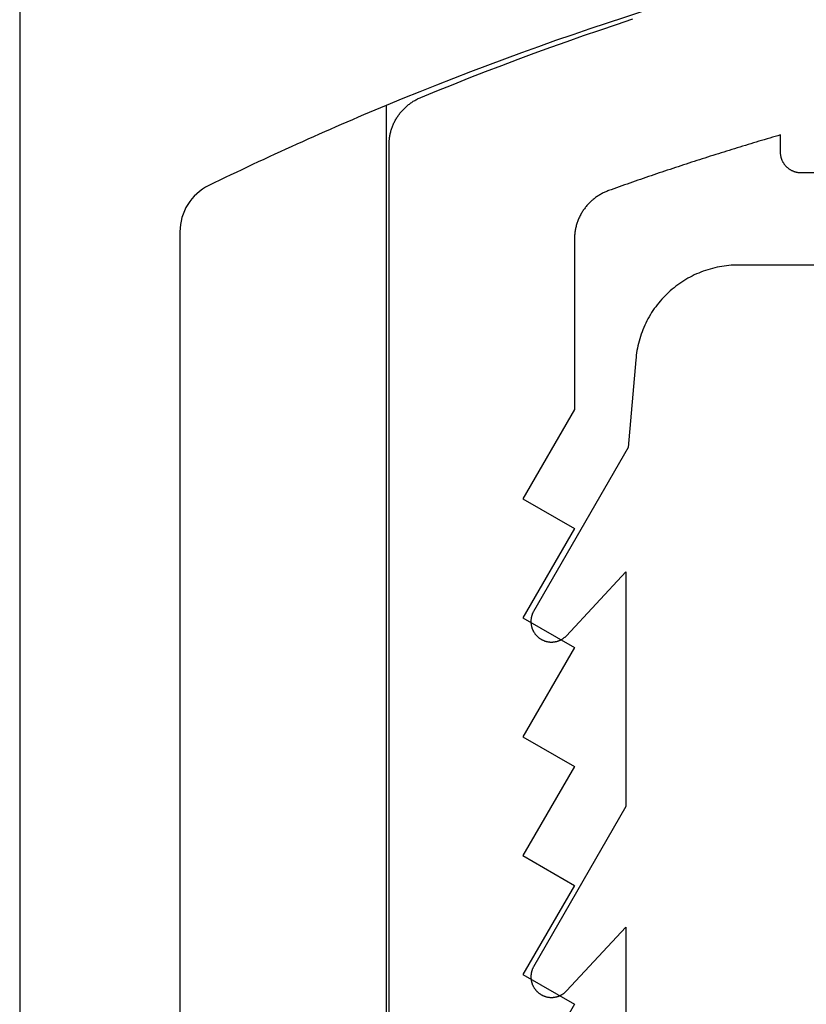
# Model space of a CAD drawing. Extents: x -66 to 427, y -123 to 614.
# Drawn here: x 239 to 247, y 406 to 416 of the extents above; entities that cross this region are included whole.
import ezdxf

# ---------------------------------------------------------------- set-up
doc = ezdxf.new("R2010")
doc.units = 0
doc.header["$MEASUREMENT"] = 0
for name, color, linetype in [('01BID', 53, 'Continuous'), ('1', 7, 'Continuous'), ('15', 7, 'Continuous'), ('AM_0', 7, 'Continuous'), ('NONE', 7, 'Continuous')]:
    doc.layers.add(name, color=color, linetype=linetype)

# ---------------------------------------------------------------- blocks, each defined once
blk = doc.blocks.new('GROUP-6-1')
at = {"layer": '15', "color": 30, "linetype": 'Continuous'}
blk.add_line((21.0465, 232.4924), (21.0466, 213.7483), dxfattribs=at)
blk.add_lwpolyline([(31.9986, 234.8384, 0.091711), (21.0465, 232.4924, 0.015329), (19.3267, 231.7149, 0.286352), (19.0465, 231.2658), (19.0465, 231.2658), (19.0465, 211.5058), (20.9432, 209.6091), (20.9432, 101.7898, 0.466308), (21.4127, 101.3959), (21.4127, 101.3959), (31.51, 103.1763, 0.36397), (31.9232, 103.6687), (31.9232, 103.6687), (31.9232, 107.1492), (30.9232, 107.1492), (29.9755, 107.1492)], format="xyb", dxfattribs=at)
blk = doc.blocks.new('T7670')
at = {"layer": '1', "color": 7, "linetype": 'Continuous'}
for p, q in [((4.2, -10.2158), (4.2, -7.936)), ((4.8265, -9.5585), (4.8225, -9.5607)), ((4.8305, -9.5563), (4.8265, -9.5585)), ((4.8345, -9.5543), (4.8305, -9.5563)), ((4.8386, -9.5523), (4.8345, -9.5543)), ((4.8427, -9.5505), (4.8386, -9.5523)), ((4.8469, -9.5487), (4.8427, -9.5505)), ((4.8511, -9.547), (4.8469, -9.5487)), ((4.8554, -9.5454), (4.8511, -9.547)), ((4.8597, -9.544), (4.8554, -9.5454)), ((4.864, -9.5426), (4.8597, -9.544)), ((4.8683, -9.5413), (4.864, -9.5426)), ((4.8727, -9.5401), (4.8683, -9.5413)), ((4.8771, -9.539), (4.8727, -9.5401)), ((4.8815, -9.538), (4.8771, -9.539)), ((4.886, -9.5371), (4.8815, -9.538)), ((4.8904, -9.5364), (4.886, -9.5371)), ((4.8949, -9.5357), (4.8904, -9.5364)), ((4.8994, -9.5351), (4.8949, -9.5357)), ((4.9039, -9.5346), (4.8994, -9.5351)), ((4.9084, -9.5342), (4.9039, -9.5346)), ((4.9129, -9.5339), (4.9084, -9.5342)), ((4.9175, -9.5338), (4.9129, -9.5339)), ((4.922, -9.5337), (4.9175, -9.5338)), ((4.9265, -9.5337), (4.922, -9.5337)), ((4.9311, -9.5339), (4.9265, -9.5337)), ((4.9356, -9.5341), (4.9311, -9.5339)), ((4.9401, -9.5344), (4.9356, -9.5341)), ((4.9446, -9.5349), (4.9401, -9.5344)), ((4.9491, -9.5354), (4.9446, -9.5349)), ((4.9536, -9.5361), (4.9491, -9.5354)), ((4.9581, -9.5368), (4.9536, -9.5361)), ((4.9625, -9.5377), (4.9581, -9.5368)), ((4.967, -9.5386), (4.9625, -9.5377)), ((4.9714, -9.5397), (4.967, -9.5386)), ((4.9758, -9.5408), (4.9714, -9.5397)), ((4.9801, -9.5421), (4.9758, -9.5408)), ((4.9844, -9.5434), (4.9801, -9.5421)), ((4.9887, -9.5448), (4.9844, -9.5434)), ((4.993, -9.5464), (4.9887, -9.5448)), ((4.9972, -9.548), (4.993, -9.5464)), ((5.0014, -9.5498), (4.9972, -9.548)), ((5.0056, -9.5516), (5.0014, -9.5498)), ((5.0097, -9.5535), (5.0056, -9.5516)), ((5.0137, -9.5555), (5.0097, -9.5535)), ((5.0177, -9.5576), (5.0137, -9.5555)), ((5.0217, -9.5598), (5.0177, -9.5576)), ((4.7766, -9.5973), (4.2, -10.2158)), ((4.7798, -9.594), (4.7766, -9.5973)), ((4.7766, -9.5973), (4.7766, -9.5973)), ((4.783, -9.5908), (4.7798, -9.594)), ((4.7862, -9.5877), (4.783, -9.5908)), ((4.7896, -9.5846), (4.7862, -9.5877)), ((4.793, -9.5816), (4.7896, -9.5846)), ((4.7965, -9.5787), (4.793, -9.5816)), ((4.8, -9.5759), (4.7965, -9.5787)), ((4.8036, -9.5732), (4.8, -9.5759)), ((4.8073, -9.5705), (4.8036, -9.5732)), ((4.811, -9.5679), (4.8073, -9.5705)), ((4.8148, -9.5654), (4.811, -9.5679)), ((4.8186, -9.563), (4.8148, -9.5654)), ((4.8225, -9.5607), (4.8186, -9.563)), ((5.0256, -9.5621), (5.0217, -9.5598)), ((5.0295, -9.5645), (5.0256, -9.5621)), ((5.0333, -9.5669), (5.0295, -9.5645)), ((5.0371, -9.5695), (5.0333, -9.5669)), ((5.0407, -9.5721), (5.0371, -9.5695)), ((5.0444, -9.5748), (5.0407, -9.5721)), ((5.0479, -9.5776), (5.0444, -9.5748)), ((5.0514, -9.5805), (5.0479, -9.5776)), ((5.0549, -9.5834), (5.0514, -9.5805)), ((5.0583, -9.5865), (5.0549, -9.5834)), ((5.0616, -9.5896), (5.0583, -9.5865)), ((5.0648, -9.5927), (5.0616, -9.5896)), ((5.0679, -9.596), (5.0648, -9.5927)), ((5.071, -9.5993), (5.0679, -9.596)), ((5.074, -9.6027), (5.071, -9.5993)), ((5.077, -9.6062), (5.074, -9.6027)), ((5.0798, -9.6097), (5.077, -9.6062)), ((5.0826, -9.6133), (5.0798, -9.6097)), ((5.0853, -9.6169), (5.0826, -9.6133)), ((5.0879, -9.6206), (5.0853, -9.6169)), ((5.0904, -9.6244), (5.0879, -9.6206)), ((5.0928, -9.6282), (5.0904, -9.6244)), ((5.0952, -9.6321), (5.0928, -9.6282)), ((5.0974, -9.636), (5.0952, -9.6321)), ((5.0996, -9.64), (5.0974, -9.636)), ((5.1017, -9.6441), (5.0996, -9.64)), ((5.1037, -9.6481), (5.1017, -9.6441)), ((5.1056, -9.6522), (5.1037, -9.6481)), ((5.1074, -9.6564), (5.1056, -9.6522)), ((5.1091, -9.6606), (5.1074, -9.6564)), ((5.1107, -9.6648), (5.1091, -9.6606)), ((5.1122, -9.6691), (5.1107, -9.6648)), ((5.1136, -9.6734), (5.1122, -9.6691)), ((5.1149, -9.6778), (5.1136, -9.6734)), ((5.1161, -9.6821), (5.1149, -9.6778)), ((5.1173, -9.6865), (5.1161, -9.6821)), ((5.1183, -9.6909), (5.1173, -9.6865)), ((5.1192, -9.6954), (5.1183, -9.6909)), ((5.12, -9.6998), (5.1192, -9.6954)), ((5.1207, -9.7043), (5.12, -9.6998)), ((5.1213, -9.7088), (5.1207, -9.7043)), ((5.1219, -9.7133), (5.1213, -9.7088)), ((5.1223, -9.7178), (5.1219, -9.7133)), ((5.1219, -9.754), (5.1223, -9.7495)), ((5.1226, -9.7223), (5.1223, -9.7178)), ((5.1223, -9.7495), (5.1226, -9.745)), ((5.1228, -9.7269), (5.1226, -9.7223)), ((5.1226, -9.745), (5.1228, -9.7405)), ((5.1229, -9.7314), (5.1228, -9.7269)), ((5.1228, -9.7405), (5.1229, -9.7359)), ((5.1229, -9.7359), (5.1229, -9.7314)), ((4.2, -11.386), (5.0975, -9.8313)), ((5.0975, -9.8313), (5.0996, -9.8273)), ((5.0975, -9.8313), (5.0975, -9.8313)), ((5.0996, -9.8273), (5.1017, -9.8233)), ((5.1017, -9.8233), (5.1037, -9.8192)), ((5.1037, -9.8192), (5.1056, -9.8151)), ((5.1056, -9.8151), (5.1074, -9.8109)), ((5.1074, -9.8109), (5.1091, -9.8067)), ((5.1091, -9.8067), (5.1107, -9.8025)), ((5.1107, -9.8025), (5.1122, -9.7982)), ((5.1122, -9.7982), (5.1136, -9.7939)), ((5.1136, -9.7939), (5.1149, -9.7896)), ((5.1149, -9.7896), (5.1162, -9.7852)), ((5.1162, -9.7852), (5.1173, -9.7808)), ((5.1173, -9.7808), (5.1183, -9.7764)), ((5.1183, -9.7764), (5.1192, -9.772)), ((5.1192, -9.772), (5.12, -9.7675)), ((5.12, -9.7675), (5.1207, -9.763)), ((5.1207, -9.763), (5.1214, -9.7585)), ((5.1214, -9.7585), (5.1219, -9.754)), ((4.2, -13.6658), (4.2, -11.386)), ((4.845, -12.9995), (4.8409, -13.0013)), ((4.8492, -12.9978), (4.845, -12.9995)), ((4.8534, -12.9962), (4.8492, -12.9978)), ((4.8577, -12.9946), (4.8534, -12.9962)), ((4.862, -12.9932), (4.8577, -12.9946)), ((4.8663, -12.9919), (4.862, -12.9932)), ((4.8706, -12.9907), (4.8663, -12.9919)), ((4.875, -12.9895), (4.8706, -12.9907)), ((4.8794, -12.9885), (4.875, -12.9895)), ((4.8838, -12.9876), (4.8794, -12.9885)), ((4.8882, -12.9867), (4.8838, -12.9876)), ((4.8927, -12.986), (4.8882, -12.9867)), ((4.8971, -12.9854), (4.8927, -12.986)), ((4.9016, -12.9849), (4.8971, -12.9854)), ((4.9061, -12.9844), (4.9016, -12.9849)), ((4.9106, -12.9841), (4.9061, -12.9844)), ((4.9151, -12.9839), (4.9106, -12.9841)), ((4.9196, -12.9837), (4.9151, -12.9839)), ((4.9241, -12.9837), (4.9196, -12.9837)), ((4.9286, -12.9838), (4.9241, -12.9837)), ((4.9331, -12.984), (4.9286, -12.9838)), ((4.9376, -12.9843), (4.9331, -12.984)), ((4.9421, -12.9846), (4.9376, -12.9843)), ((4.9466, -12.9851), (4.9421, -12.9846)), ((4.9511, -12.9857), (4.9466, -12.9851)), ((4.9556, -12.9864), (4.9511, -12.9857)), ((4.96, -12.9872), (4.9556, -12.9864)), ((4.9644, -12.9881), (4.96, -12.9872)), ((4.9688, -12.9891), (4.9644, -12.9881)), ((4.9732, -12.9901), (4.9688, -12.9891)), ((4.9776, -12.9913), (4.9732, -12.9901)), ((4.9819, -12.9926), (4.9776, -12.9913)), ((4.9862, -12.994), (4.9819, -12.9926)), ((4.9904, -12.9955), (4.9862, -12.994)), ((4.9947, -12.997), (4.9904, -12.9955)), ((4.9989, -12.9987), (4.9947, -12.997)), ((5.003, -13.0005), (4.9989, -12.9987)), ((5.0071, -13.0023), (5.003, -13.0005)), ((4.7786, -13.0452), (4.2, -13.6658)), ((4.7818, -13.042), (4.7786, -13.0452)), ((4.7786, -13.0452), (4.7786, -13.0452)), ((4.785, -13.0388), (4.7818, -13.042)), ((4.7883, -13.0358), (4.785, -13.0388)), ((4.7917, -13.0328), (4.7883, -13.0358)), ((4.7951, -13.0298), (4.7917, -13.0328)), ((4.7986, -13.027), (4.7951, -13.0298)), ((4.8022, -13.0242), (4.7986, -13.027)), ((4.8058, -13.0216), (4.8022, -13.0242)), ((4.8095, -13.019), (4.8058, -13.0216)), ((4.8133, -13.0164), (4.8095, -13.019)), ((4.8171, -13.014), (4.8133, -13.0164)), ((4.8209, -13.0117), (4.8171, -13.014)), ((4.8248, -13.0094), (4.8209, -13.0117)), ((4.8288, -13.0072), (4.8248, -13.0094)), ((4.8328, -13.0052), (4.8288, -13.0072)), ((4.8368, -13.0032), (4.8328, -13.0052)), ((4.8409, -13.0013), (4.8368, -13.0032)), ((5.0112, -13.0043), (5.0071, -13.0023)), ((5.0152, -13.0063), (5.0112, -13.0043)), ((5.0192, -13.0084), (5.0152, -13.0063)), ((5.0231, -13.0106), (5.0192, -13.0084)), ((5.027, -13.013), (5.0231, -13.0106)), ((5.0308, -13.0153), (5.027, -13.013)), ((5.0346, -13.0178), (5.0308, -13.0153)), ((5.0383, -13.0204), (5.0346, -13.0178)), ((5.042, -13.023), (5.0383, -13.0204)), ((5.0455, -13.0258), (5.042, -13.023)), ((5.0491, -13.0286), (5.0455, -13.0258)), ((5.0525, -13.0314), (5.0491, -13.0286)), ((5.0559, -13.0344), (5.0525, -13.0314)), ((5.0593, -13.0374), (5.0559, -13.0344)), ((5.0625, -13.0406), (5.0593, -13.0374)), ((5.0657, -13.0437), (5.0625, -13.0406)), ((5.0689, -13.047), (5.0657, -13.0437)), ((5.0719, -13.0503), (5.0689, -13.047)), ((5.0749, -13.0537), (5.0719, -13.0503)), ((5.0778, -13.0572), (5.0749, -13.0537)), ((5.0806, -13.0607), (5.0778, -13.0572)), ((5.0833, -13.0643), (5.0806, -13.0607)), ((5.086, -13.0679), (5.0833, -13.0643)), ((5.0885, -13.0717), (5.086, -13.0679)), ((5.091, -13.0754), (5.0885, -13.0717)), ((5.0934, -13.0792), (5.091, -13.0754)), ((5.0957, -13.0831), (5.0934, -13.0792)), ((5.098, -13.087), (5.0957, -13.0831)), ((5.1001, -13.091), (5.098, -13.087)), ((5.1021, -13.095), (5.1001, -13.091)), ((5.1041, -13.0991), (5.1021, -13.095)), ((5.106, -13.1032), (5.1041, -13.0991)), ((5.1077, -13.1073), (5.106, -13.1032)), ((5.1094, -13.1115), (5.1077, -13.1073)), ((5.111, -13.1158), (5.1094, -13.1115)), ((5.1125, -13.12), (5.111, -13.1158)), ((5.1139, -13.1243), (5.1125, -13.12)), ((5.1151, -13.1286), (5.1139, -13.1243)), ((5.1163, -13.133), (5.1151, -13.1286)), ((5.1174, -13.1374), (5.1163, -13.133)), ((5.1184, -13.1418), (5.1174, -13.1374)), ((5.1193, -13.1462), (5.1184, -13.1418)), ((5.1201, -13.1506), (5.1193, -13.1462)), ((5.1208, -13.1551), (5.1201, -13.1506)), ((5.1214, -13.1595), (5.1208, -13.1551)), ((5.1219, -13.164), (5.1214, -13.1595)), ((5.1223, -13.1685), (5.1219, -13.164)), ((5.1226, -13.173), (5.1223, -13.1685)), ((5.1225, -13.1956), (5.1227, -13.1911)), ((5.1228, -13.1775), (5.1226, -13.173)), ((5.1227, -13.1911), (5.1229, -13.1865)), ((5.1229, -13.182), (5.1228, -13.1775)), ((5.1229, -13.1865), (5.1229, -13.182)), ((4.1794, -14.8718), (5.0974, -13.2814)), ((5.0974, -13.2814), (5.0996, -13.2774)), ((5.0974, -13.2814), (5.0974, -13.2814)), ((5.0996, -13.2774), (5.1016, -13.2734)), ((5.1016, -13.2734), (5.1036, -13.2694)), ((5.1036, -13.2694), (5.1055, -13.2653)), ((5.1055, -13.2653), (5.1073, -13.2612)), ((5.1073, -13.2612), (5.109, -13.257)), ((5.109, -13.257), (5.1106, -13.2528)), ((5.1106, -13.2528), (5.1121, -13.2485)), ((5.1121, -13.2485), (5.1135, -13.2442)), ((5.1135, -13.2442), (5.1148, -13.2399)), ((5.1148, -13.2399), (5.116, -13.2356)), ((5.116, -13.2356), (5.1172, -13.2312)), ((5.1172, -13.2312), (5.1182, -13.2268)), ((5.1182, -13.2268), (5.1191, -13.2224)), ((5.1191, -13.2224), (5.1199, -13.218)), ((5.1199, -13.218), (5.1207, -13.2135)), ((5.1207, -13.2135), (5.1213, -13.209)), ((5.1213, -13.209), (5.1218, -13.2046)), ((5.1218, -13.2046), (5.1222, -13.2001)), ((5.1222, -13.2001), (5.1225, -13.1956)), ((4.1049, -15.7223), (4.1794, -14.8718)), ((4.097, -15.7917), (4.1002, -15.7686)), ((4.1002, -15.7686), (4.1028, -15.7454)), ((4.1028, -15.7454), (4.1049, -15.7222)), ((4.1049, -15.7222), (4.1049, -15.7223)), ((4.079, -15.8832), (4.0843, -15.8605)), ((4.0843, -15.8605), (4.0891, -15.8377)), ((4.0891, -15.8377), (4.0933, -15.8148)), ((4.0933, -15.8148), (4.097, -15.7917)), ((4.0525, -15.9727), (4.0599, -15.9505)), ((4.0599, -15.9505), (4.0668, -15.9283)), ((4.0668, -15.9283), (4.0732, -15.9058)), ((4.0732, -15.9058), (4.079, -15.8832)), ((4.0079, -16.0804), (4.0178, -16.0592)), ((4.0178, -16.0592), (4.0272, -16.0379)), ((4.0272, -16.0379), (4.0362, -16.0164)), ((4.0362, -16.0164), (4.0446, -15.9946)), ((4.0446, -15.9946), (4.0525, -15.9727)), ((3.9634, -16.1623), (3.9752, -16.1422)), ((3.9752, -16.1422), (3.9866, -16.1218)), ((3.9866, -16.1218), (3.9975, -16.1012)), ((3.9975, -16.1012), (4.0079, -16.0804)), ((3.8973, -16.2583), (3.9114, -16.2398)), ((3.9114, -16.2398), (3.925, -16.2208)), ((3.925, -16.2208), (3.9383, -16.2016)), ((3.9383, -16.2016), (3.951, -16.1821)), ((3.951, -16.1821), (3.9634, -16.1623)), ((3.8039, -16.3624), (3.8205, -16.346)), ((3.8205, -16.346), (3.8366, -16.3292)), ((3.8366, -16.3292), (3.8524, -16.312)), ((3.8524, -16.312), (3.8678, -16.2945)), ((3.8678, -16.2945), (3.8827, -16.2766)), ((3.8827, -16.2766), (3.8973, -16.2583)), ((3.6969, -16.4525), (3.7156, -16.4385)), ((3.7156, -16.4385), (3.734, -16.4242)), ((3.734, -16.4242), (3.752, -16.4093)), ((3.752, -16.4093), (3.7697, -16.3941)), ((3.7697, -16.3941), (3.787, -16.3785)), ((3.787, -16.3785), (3.8039, -16.3624)), ((3.5368, -16.5477), (3.5577, -16.5375)), ((3.5577, -16.5375), (3.5784, -16.5268)), ((3.5784, -16.5268), (3.5989, -16.5155)), ((3.5989, -16.5155), (3.6191, -16.5039)), ((3.6191, -16.5039), (3.639, -16.4917)), ((3.639, -16.4917), (3.6586, -16.4791)), ((3.6586, -16.4791), (3.6779, -16.466)), ((3.6779, -16.466), (3.6969, -16.4525)), ((3.2474, -16.6346), (3.2705, -16.6311)), ((3.2705, -16.6311), (3.2935, -16.627)), ((3.2935, -16.627), (3.3163, -16.6224)), ((3.3163, -16.6224), (3.3391, -16.6173)), ((3.3391, -16.6173), (3.3617, -16.6116)), ((3.3617, -16.6116), (3.3842, -16.6054)), ((3.3842, -16.6054), (3.4066, -16.5987)), ((3.4066, -16.5987), (3.4287, -16.5915)), ((3.4287, -16.5915), (3.4507, -16.5838)), ((3.4507, -16.5838), (3.4726, -16.5755)), ((3.4726, -16.5755), (3.4942, -16.5668)), ((3.4942, -16.5668), (3.5156, -16.5575)), ((3.5156, -16.5575), (3.5368, -16.5477)), ((1.9, -16.6444), (3.1079, -16.6444)), ((3.1079, -16.6444), (3.1313, -16.6441)), ((3.1079, -16.6444), (3.1079, -16.6444)), ((3.1313, -16.6441), (3.1546, -16.6433)), ((3.1546, -16.6433), (3.1779, -16.6419)), ((3.1779, -16.6419), (3.2011, -16.64)), ((3.2011, -16.64), (3.2243, -16.6376)), ((3.2243, -16.6376), (3.2474, -16.6346))]:
    blk.add_line(p, q, dxfattribs=at)
blk = doc.blocks.new('T7790')
at = {"layer": '1', "color": 7, "linetype": 'Continuous'}
for p, q in [((-22.5039, 19.8002), (-5.5333, 19.8001)), ((-5.5333, 19.8001), (-5.5241, 19.8)), ((-5.5241, 19.8), (-5.5149, 19.7998)), ((-5.5149, 19.7998), (-5.5057, 19.7993)), ((-5.5057, 19.7993), (-5.4965, 19.7987)), ((-5.4965, 19.7987), (-5.4873, 19.798)), ((-5.4873, 19.798), (-5.4782, 19.797)), ((-5.4782, 19.797), (-5.469, 19.7959)), ((-5.469, 19.7959), (-5.4599, 19.7947)), ((-5.4599, 19.7947), (-5.4508, 19.7932)), ((-5.4508, 19.7932), (-5.4417, 19.7916)), ((-5.4417, 19.7916), (-5.4327, 19.7899)), ((-5.4327, 19.7899), (-5.4237, 19.7879)), ((-5.4237, 19.7879), (-5.4147, 19.7858)), ((-5.4147, 19.7858), (-5.4057, 19.7835)), ((-5.4057, 19.7835), (-5.3969, 19.7811)), ((-5.3969, 19.7811), (-5.388, 19.7785)), ((-5.388, 19.7785), (-5.3792, 19.7758)), ((-5.3792, 19.7758), (-5.3705, 19.7728)), ((-5.3705, 19.7728), (-5.3618, 19.7698)), ((-5.3618, 19.7698), (-5.3532, 19.7665)), ((-5.3532, 19.7665), (-5.3446, 19.7631)), ((-5.3446, 19.7631), (-5.3361, 19.7596)), ((-5.3361, 19.7596), (-5.3277, 19.7558)), ((-5.3277, 19.7558), (-5.3193, 19.752)), ((-5.3193, 19.752), (-5.311, 19.7479)), ((-5.311, 19.7479), (-5.3028, 19.7438)), ((-5.3028, 19.7438), (-5.2947, 19.7394)), ((-5.2947, 19.7394), (-5.2866, 19.735)), ((-5.2866, 19.735), (-5.2786, 19.7304)), ((-5.2786, 19.7304), (-5.2707, 19.7256)), ((-5.2707, 19.7256), (-5.2629, 19.7207)), ((-5.2629, 19.7207), (-5.2552, 19.7156)), ((-5.2552, 19.7156), (-5.2476, 19.7104)), ((-5.2476, 19.7104), (-5.2401, 19.7051)), ((-5.2401, 19.7051), (-5.2327, 19.6996)), ((-5.2327, 19.6996), (-5.2254, 19.694)), ((-5.2254, 19.694), (-5.2182, 19.6883)), ((-5.2182, 19.6883), (-5.2111, 19.6824)), ((-5.2111, 19.6824), (-5.2041, 19.6764)), ((-5.2041, 19.6764), (-5.1972, 19.6703)), ((-5.1972, 19.6703), (-5.1904, 19.664)), ((-5.1904, 19.664), (-5.1838, 19.6576)), ((-5.1838, 19.6576), (-5.1773, 19.6511)), ((-5.1773, 19.6511), (-5.1709, 19.6445)), ((-5.1709, 19.6445), (-5.1646, 19.6377)), ((-5.1646, 19.6377), (-5.1584, 19.6309)), ((-5.1584, 19.6309), (-5.1524, 19.6239)), ((-5.1524, 19.6239), (-5.1465, 19.6168)), ((-5.1465, 19.6168), (-5.1407, 19.6097)), ((-5.1407, 19.6097), (-5.1351, 19.6024)), ((-5.1351, 19.6024), (-5.1296, 19.595)), ((-5.1296, 19.595), (-5.1242, 19.5875)), ((-5.1242, 19.5875), (-5.119, 19.5799)), ((-5.119, 19.5799), (-5.1139, 19.5722)), ((-5.1139, 19.5722), (-5.1089, 19.5644)), ((-5.1089, 19.5644), (-5.1041, 19.5566)), ((-5.1041, 19.5566), (-5.0995, 19.5486)), ((-5.0995, 19.5486), (-5.095, 19.5406)), ((-5.095, 19.5406), (-5.0906, 19.5325)), ((-5.0906, 19.5325), (-5.0864, 19.5243)), ((-5.0864, 19.5243), (-5.0823, 19.516)), ((-5.0823, 19.516), (-5.0784, 19.5076)), ((-5.0784, 19.5076), (-5.0747, 19.4992)), ((-5.0747, 19.4992), (-5.0711, 19.4907)), ((-5.0711, 19.4907), (-5.0072, 19.3345)), ((-5.0072, 19.3345), (-4.9441, 19.1779)), ((-4.9441, 19.1779), (-4.8819, 19.021)), ((-4.8819, 19.021), (-4.8207, 18.8637)), ((-4.8207, 18.8637), (-4.7603, 18.7061)), ((-4.7603, 18.7061), (-4.7007, 18.5481)), ((-4.7007, 18.5481), (-4.6421, 18.3898)), ((-13.8757, 18.0001), (-14.7417, 18.5001)), ((-13.587, 18.5001), (-13.8757, 18.0001)), ((-12.721, 18.0001), (-13.587, 18.5001)), ((-12.4323, 18.5001), (-12.721, 18.0001)), ((-11.5663, 18.0001), (-12.4323, 18.5001)), ((-11.2776, 18.5001), (-11.5663, 18.0001)), ((-10.4116, 18.0001), (-11.2776, 18.5001)), ((-10.1229, 18.5001), (-10.4116, 18.0001)), ((-9.2569, 18.0001), (-10.1229, 18.5001)), ((-8.9682, 18.5001), (-9.2569, 18.0001)), ((-8.1023, 18.0001), (-8.9682, 18.5001)), ((-4.6421, 18.3898), (-4.5844, 18.2312)), ((-4.5844, 18.2312), (-4.5275, 18.0723)), ((-4.5275, 18.0723), (-4.4716, 17.913)), ((-6.4469, 18.0001), (-8.1023, 18.0001)), ((-6.4373, 18), (-6.4469, 18.0001)), ((-6.4277, 17.9997), (-6.4373, 18)), ((-6.4181, 17.9993), (-6.4277, 17.9997)), ((-6.4086, 17.9986), (-6.4181, 17.9993)), ((-6.399, 17.9978), (-6.4086, 17.9986)), ((-6.3895, 17.9968), (-6.399, 17.9978)), ((-6.38, 17.9956), (-6.3895, 17.9968)), ((-6.3705, 17.9942), (-6.38, 17.9956)), ((-6.361, 17.9927), (-6.3705, 17.9942)), ((-6.3516, 17.991), (-6.361, 17.9927)), ((-6.3422, 17.989), (-6.3516, 17.991)), ((-6.3329, 17.9869), (-6.3422, 17.989)), ((-6.3236, 17.9847), (-6.3329, 17.9869)), ((-6.3143, 17.9822), (-6.3236, 17.9847)), ((-6.3051, 17.9796), (-6.3143, 17.9822)), ((-6.2959, 17.9768), (-6.3051, 17.9796)), ((-6.2868, 17.9738), (-6.2959, 17.9768)), ((-6.2778, 17.9707), (-6.2868, 17.9738)), ((-6.2688, 17.9673), (-6.2778, 17.9707)), ((-6.2599, 17.9638), (-6.2688, 17.9673)), ((-6.251, 17.9602), (-6.2599, 17.9638)), ((-6.2422, 17.9563), (-6.251, 17.9602)), ((-6.2335, 17.9523), (-6.2422, 17.9563)), ((-6.2249, 17.9481), (-6.2335, 17.9523)), ((-6.2164, 17.9438), (-6.2249, 17.9481)), ((-6.2079, 17.9393), (-6.2164, 17.9438)), ((-6.1995, 17.9347), (-6.2079, 17.9393)), ((-6.1912, 17.9298), (-6.1995, 17.9347)), ((-6.1831, 17.9249), (-6.1912, 17.9298)), ((-6.175, 17.9197), (-6.1831, 17.9249)), ((-6.167, 17.9144), (-6.175, 17.9197)), ((-6.1591, 17.909), (-6.167, 17.9144)), ((-6.1513, 17.9034), (-6.1591, 17.909)), ((-6.1436, 17.8977), (-6.1513, 17.9034)), ((-6.1361, 17.8918), (-6.1436, 17.8977)), ((-6.1286, 17.8858), (-6.1361, 17.8918)), ((-6.1213, 17.8796), (-6.1286, 17.8858)), ((-6.1141, 17.8733), (-6.1213, 17.8796)), ((-4.4716, 17.913), (-4.4166, 17.7534)), ((-6.107, 17.8668), (-6.1141, 17.8733)), ((-6.1, 17.8602), (-6.107, 17.8668)), ((-6.0932, 17.8535), (-6.1, 17.8602)), ((-6.0865, 17.8467), (-6.0932, 17.8535)), ((-6.0799, 17.8397), (-6.0865, 17.8467)), ((-6.0735, 17.8326), (-6.0799, 17.8397)), ((-6.0672, 17.8254), (-6.0735, 17.8326)), ((-6.061, 17.8181), (-6.0672, 17.8254)), ((-6.055, 17.8106), (-6.061, 17.8181)), ((-6.0491, 17.8031), (-6.055, 17.8106)), ((-6.0434, 17.7954), (-6.0491, 17.8031)), ((-6.0378, 17.7876), (-6.0434, 17.7954)), ((-6.0323, 17.7797), (-6.0378, 17.7876)), ((-6.0271, 17.7717), (-6.0323, 17.7797)), ((-6.0219, 17.7636), (-6.0271, 17.7717)), ((-6.017, 17.7554), (-6.0219, 17.7636)), ((-6.0121, 17.7471), (-6.017, 17.7554)), ((-6.0075, 17.7388), (-6.0121, 17.7471)), ((-6.003, 17.7303), (-6.0075, 17.7388)), ((-5.9987, 17.7217), (-6.003, 17.7303)), ((-5.9945, 17.7131), (-5.9987, 17.7217)), ((-5.9905, 17.7044), (-5.9945, 17.7131)), ((-5.9867, 17.6956), (-5.9905, 17.7044)), ((-5.983, 17.6868), (-5.9867, 17.6956)), ((-5.9795, 17.6778), (-5.983, 17.6868)), ((-4.4166, 17.7534), (-4.3624, 17.5935)), ((-5.9762, 17.6689), (-5.9795, 17.6778)), ((-5.967, 17.643), (-5.9762, 17.6689)), ((-5.9577, 17.6172), (-5.967, 17.643)), ((-5.9486, 17.5914), (-5.9577, 17.6172)), ((-5.9394, 17.5656), (-5.9486, 17.5914)), ((-4.3624, 17.5935), (-4.3092, 17.4334)), ((-5.9302, 17.5397), (-5.9394, 17.5656)), ((-5.9211, 17.5139), (-5.9302, 17.5397)), ((-5.912, 17.488), (-5.9211, 17.5139)), ((-5.903, 17.4621), (-5.912, 17.488)), ((-5.8939, 17.4362), (-5.903, 17.4621)), ((-5.8849, 17.4104), (-5.8939, 17.4362)), ((-5.8759, 17.3845), (-5.8849, 17.4104)), ((-5.867, 17.3586), (-5.8759, 17.3845)), ((-5.858, 17.3326), (-5.867, 17.3586)), ((-5.8491, 17.3067), (-5.858, 17.3326)), ((-5.8402, 17.2808), (-5.8491, 17.3067)), ((-5.8313, 17.2548), (-5.8402, 17.2808)), ((-5.8225, 17.2289), (-5.8313, 17.2548)), ((-5.8137, 17.2029), (-5.8225, 17.2289)), ((-5.8049, 17.177), (-5.8137, 17.2029)), ((-5.7961, 17.151), (-5.8049, 17.177)), ((-5.7874, 17.125), (-5.7961, 17.151)), ((-5.7787, 17.099), (-5.7874, 17.125)), ((-5.77, 17.073), (-5.7787, 17.099)), ((-5.7613, 17.047), (-5.77, 17.073)), ((-5.7527, 17.021), (-5.7613, 17.047)), ((-5.7441, 16.995), (-5.7527, 17.021)), ((-5.7355, 16.9689), (-5.7441, 16.995)), ((-5.7269, 16.9429), (-5.7355, 16.9689)), ((-5.7184, 16.9168), (-5.7269, 16.9429)), ((-5.7098, 16.8908), (-5.7184, 16.9168)), ((-5.7013, 16.8647), (-5.7098, 16.8908)), ((-5.6929, 16.8386), (-5.7013, 16.8647)), ((-5.6844, 16.8126), (-5.6929, 16.8386)), ((-5.676, 16.7865), (-5.6844, 16.8126)), ((-5.6676, 16.7604), (-5.676, 16.7865)), ((-5.6593, 16.7343), (-5.6676, 16.7604)), ((-5.6509, 16.7082), (-5.6593, 16.7343)), ((-5.6426, 16.682), (-5.6509, 16.7082)), ((-5.6343, 16.6559), (-5.6426, 16.682)), ((-5.6261, 16.6298), (-5.6343, 16.6559)), ((-5.6178, 16.6036), (-5.6261, 16.6298)), ((-5.6096, 16.5775), (-5.6178, 16.6036)), ((-5.6014, 16.5513), (-5.6096, 16.5775)), ((-5.5932, 16.5251), (-5.6014, 16.5513)), ((-5.5851, 16.4989), (-5.5932, 16.5251)), ((-5.577, 16.4728), (-5.5851, 16.4989)), ((-5.5689, 16.4466), (-5.577, 16.4728)), ((-5.5608, 16.4204), (-5.5689, 16.4466)), ((-5.5528, 16.3942), (-5.5608, 16.4204)), ((-5.5448, 16.3679), (-5.5528, 16.3942)), ((-5.5368, 16.3417), (-5.5448, 16.3679)), ((-5.5288, 16.3155), (-5.5368, 16.3417)), ((-5.5209, 16.2892), (-5.5288, 16.3155)), ((-5.513, 16.263), (-5.5209, 16.2892)), ((-5.5051, 16.2367), (-5.513, 16.263)), ((-5.4972, 16.2105), (-5.5051, 16.2367)), ((-5.4894, 16.1842), (-5.4972, 16.2105)), ((-5.4816, 16.1579), (-5.4894, 16.1842)), ((-5.4738, 16.1316), (-5.4816, 16.1579)), ((-5.466, 16.1054), (-5.4738, 16.1316)), ((-5.4583, 16.0791), (-5.466, 16.1054)), ((-5.4506, 16.0527), (-5.4583, 16.0791)), ((-5.7191, 15.9636), (-5.7151, 15.9664)), ((-5.7151, 15.9664), (-5.711, 15.9691)), ((-5.711, 15.9691), (-5.7068, 15.9717)), ((-5.7068, 15.9717), (-5.7025, 15.9741)), ((-5.7025, 15.9741), (-5.6982, 15.9765)), ((-5.6982, 15.9765), (-5.6939, 15.9788)), ((-5.6939, 15.9788), (-5.6895, 15.9809)), ((-5.6895, 15.9809), (-5.685, 15.9829)), ((-5.685, 15.9829), (-5.6805, 15.9849)), ((-5.6805, 15.9849), (-5.6759, 15.9867)), ((-5.6759, 15.9867), (-5.6713, 15.9884)), ((-5.6713, 15.9884), (-5.6667, 15.99)), ((-5.6667, 15.99), (-5.662, 15.9915)), ((-5.662, 15.9915), (-5.6573, 15.9929)), ((-5.6573, 15.9929), (-5.6526, 15.9941)), ((-5.6526, 15.9941), (-5.6478, 15.9952)), ((-5.6478, 15.9952), (-5.643, 15.9963)), ((-5.643, 15.9963), (-5.6381, 15.9972)), ((-5.6381, 15.9972), (-5.6333, 15.9979)), ((-5.6333, 15.9979), (-5.6284, 15.9986)), ((-5.6284, 15.9986), (-5.6236, 15.9991)), ((-5.6236, 15.9991), (-5.6187, 15.9996)), ((-5.6187, 15.9996), (-5.6138, 15.9999)), ((-5.6138, 15.9999), (-5.6089, 16)), ((-5.6089, 16), (-5.604, 16.0001)), ((-5.604, 16.0001), (-5.4352, 16.0001)), ((-5.4429, 16.0264), (-5.4506, 16.0527)), ((-5.4352, 16.0001), (-5.4429, 16.0264)), ((-5.7923, 15.8675), (-5.7906, 15.8721)), ((-5.7906, 15.8721), (-5.7887, 15.8766)), ((-5.7887, 15.8766), (-5.7868, 15.8812)), ((-5.7868, 15.8812), (-5.7848, 15.8856)), ((-5.7848, 15.8856), (-5.7826, 15.89)), ((-5.7826, 15.89), (-5.7803, 15.8944)), ((-5.7803, 15.8944), (-5.778, 15.8987)), ((-5.778, 15.8987), (-5.7755, 15.9029)), ((-5.7755, 15.9029), (-5.7729, 15.9071)), ((-5.7729, 15.9071), (-5.7703, 15.9112)), ((-5.7703, 15.9112), (-5.7675, 15.9153)), ((-5.7675, 15.9153), (-5.7646, 15.9192)), ((-5.7646, 15.9192), (-5.7616, 15.9232)), ((-5.7616, 15.9232), (-5.7586, 15.927)), ((-5.7586, 15.927), (-5.7554, 15.9307)), ((-5.7554, 15.9307), (-5.7521, 15.9344)), ((-5.7521, 15.9344), (-5.7488, 15.938)), ((-5.7488, 15.938), (-5.7454, 15.9415)), ((-5.7454, 15.9415), (-5.7419, 15.945)), ((-5.7419, 15.945), (-5.7383, 15.9483)), ((-5.7383, 15.9483), (-5.7346, 15.9515)), ((-5.7346, 15.9515), (-5.7308, 15.9547)), ((-5.7308, 15.9547), (-5.727, 15.9578)), ((-5.727, 15.9578), (-5.7231, 15.9607)), ((-5.7231, 15.9607), (-5.7191, 15.9636)), ((-5.804, 15.8001), (-5.8039, 15.805)), ((-5.804, 14.7001), (-5.804, 15.8001)), ((-5.8039, 15.805), (-5.8037, 15.8099)), ((-5.8037, 15.8099), (-5.8034, 15.8148)), ((-5.8034, 15.8148), (-5.803, 15.8197)), ((-5.803, 15.8197), (-5.8025, 15.8246)), ((-5.8025, 15.8246), (-5.8018, 15.8295)), ((-5.8018, 15.8295), (-5.801, 15.8343)), ((-5.801, 15.8343), (-5.8001, 15.8391)), ((-5.8001, 15.8391), (-5.7991, 15.8439)), ((-5.7991, 15.8439), (-5.798, 15.8487)), ((-5.798, 15.8487), (-5.7967, 15.8534)), ((-5.7967, 15.8534), (-5.7953, 15.8582)), ((-5.7953, 15.8582), (-5.7939, 15.8628)), ((-5.7939, 15.8628), (-5.7923, 15.8675))]:
    blk.add_line(p, q, dxfattribs=at)
blk = doc.blocks.new('GROUP-7-1')
at = {"layer": 'AM_0', "color": 7, "linetype": 'Continuous', "ltscale": 0.79375}
for name, p, rotation in [('T7790', (40.8757, 237.6419), 90), ('T7670', (27.5755, 214.2993), 180)]:
    blk.add_blockref(name, p, dxfattribs=dict(at, rotation=rotation))
at = {"layer": 'NONE', "color": 7, "linetype": 'Continuous', "ltscale": 0.79375}
blk.add_blockref('GROUP-6-1', (0, 0), dxfattribs=at)

msp = doc.modelspace()

# ---------------------------------------------------------------- linework, layer by layer
at = {"color": 134, "linetype": 'Continuous'}
msp.add_line((239.029, 468.9998), (239.029, 0), dxfattribs=at)

# ---------------------------------------------------------------- block references
at = {"layer": '01BID', "color": 7, "linetype": 'Continuous', "ltscale": 304.8}
msp.add_blockref('GROUP-7-1', (221.5379, 182.3587), dxfattribs=at)

doc.saveas('drawing.dxf')
